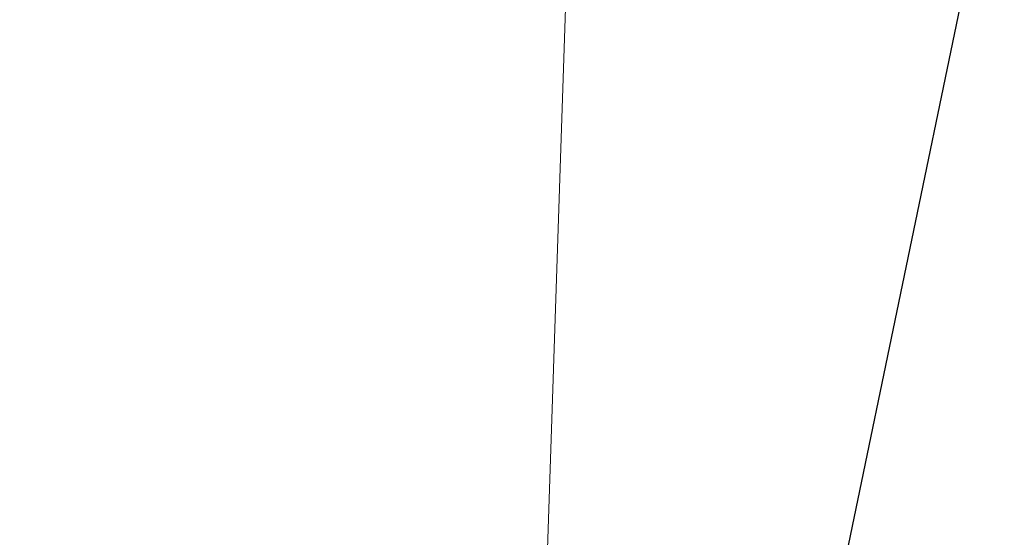
# Model space of a CAD drawing. Units: millimetres. Extents: x -32989 to -5269, y 7563 to 12022.
# Drawn here: x -30841 to -30767, y 9052 to 9091 of the extents above; entities that cross this region are included whole.
import ezdxf

# ---------------------------------------------------------------- set-up
doc = ezdxf.new("R2010")
doc.units = ezdxf.units.MM
doc.header["$MEASUREMENT"] = 0
doc.styles.get("Standard").update_dxf_attribs({"font": 'arial.ttf'})
doc.dimstyles.new('ISO-25', dxfattribs={"dimtxt": 2.5, "dimasz": 2.5, "dimexe": 1.25, "dimexo": 0.625, "dimtad": 1, "dimtxsty": 'Standard', "dimcen": 2.5, "dimadec": 0, "dimazin": 0, "dimtfac": 1, "dimtmove": 0, "dimatfit": 3, "dimfxl": 1, "dimarcsym": 0})

# ---------------------------------------------------------------- blocks, each defined once
blk = doc.blocks.new('*D4')
at = {"color": 0, "lineweight": -2, "transparency": 16777216}
for p, q in [((-32548.671, 11489.826), (-32589.921, 11489.826)), ((-32588.671, 11339.826), (-32588.671, 7713.407)), ((-32548.671, 7563.407), (-32589.921, 7563.407))]:
    blk.add_line(p, q, dxfattribs=at)
at = {"color": 0, "transparency": 16777216}
for points in [[(-32613.671, 11339.826), (-32563.671, 11339.826), (-32588.671, 11489.826)], [(-32613.671, 7713.407), (-32563.671, 7713.407), (-32588.671, 7563.407)]]:
    blk.add_solid(points, dxfattribs=at)
at = {"layer": 'Defpoints', "color": 0, "transparency": 16777216}
for p in [(-27160.025, 11489.826), (-32588.671, 7563.407), (-28908.88, 7563.407)]:
    blk.add_point(p, dxfattribs=at)
at = {"color": 0, "transparency": 16777216, "insert": (-32791.945, 9526.616), "char_height": 300, "attachment_point": 5, "rotation": 90}
blk.add_mtext('395', dxfattribs=at)

msp = doc.modelspace()

# ---------------------------------------------------------------- linework, layer by layer
msp.add_line((-30779.284, 9050.651), (-30611.648, 9860.583))
at = {"color": 0, "linetype": 'Continuous', "lineweight": 0}
msp.add_line((-30782.248, 9636.734), (-30804.144, 8978.289), dxfattribs=at)

# ---------------------------------------------------------------- dimensions: what is measured, and where the dimension line sits
dim = msp.add_linear_dim(base=(-32588.671, 7563.407), p1=(-27160.025, 11489.826), p2=(-28908.88, 7563.407), angle=90, text='395', dimstyle='ISO-25', override={"dimtxt": 300, "dimasz": 150, "dimgap": 50, "dimtad": 3, "dimfxl": 40, "dimfxlon": 1})
dim.commit()
dim.dimension.update_dxf_attribs({"geometry": '*D4', "text_midpoint": (-32791.945, 9526.616)})

doc.saveas('drawing.dxf')
